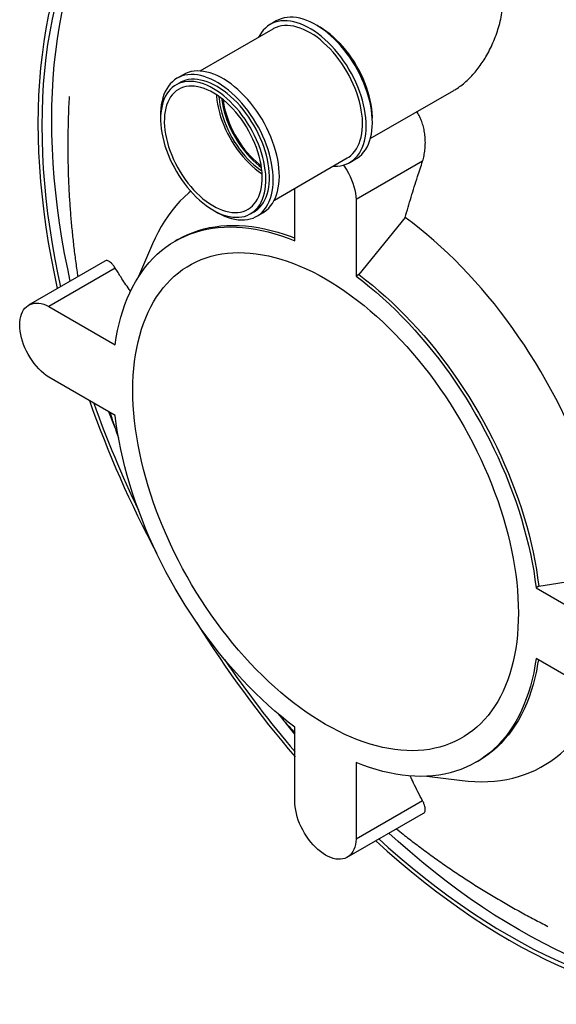
# Model space of a CAD drawing. Units: millimetres. Extents: x 10 to 410, y 10 to 287.
# Drawn here: x 314 to 326, y 140 to 163 of the extents above; entities that cross this region are included whole.
import ezdxf

# ---------------------------------------------------------------- set-up
doc = ezdxf.new("R2010")
doc.units = ezdxf.units.MM
doc.linetypes.add('SLD-Solid', pattern=[0])

msp = doc.modelspace()

# ---------------------------------------------------------------- linework, layer by layer
at = {"color": 7, "linetype": 'SLD-Solid', "lineweight": 25}
for p, q in [((319.571, 163.096), (319.43, 163.014)), ((319.49, 162.91), (317.808, 161.94)), ((317.422, 161.855), (317.28, 161.773)), ((317.34, 161.669), (317.255, 161.62)), ((321.745, 160.379), (323.675, 161.493)), ((319.528, 158.96), (321.21, 159.931)), ((321.27, 159.827), (321.411, 159.909)), ((322.954, 159.858), (321.419, 158.972)), ((320.004, 158.018), (320.004, 159.235)), ((321.419, 158.972), (321.419, 157.202)), ((318.975, 158.641), (319.06, 158.69)), ((319.12, 158.586), (319.261, 158.668)), ((322.55, 158.556), (321.481, 157.238)), ((317.3, 158.05), (317.237, 158.013)), ((316.714, 157.949), (316.39, 157.192)), ((315.61, 157.55), (313.849, 156.534)), ((315.851, 157.389), (314.316, 156.503)), ((321.481, 157.238), (321.419, 157.202)), ((314.316, 156.503), (315.848, 155.618)), ((315.848, 153.985), (314.316, 154.87)), ((325.638, 150.04), (327.313, 150.306)), ((325.638, 150.04), (325.575, 150.003)), ((325.575, 150.003), (327.107, 149.119)), ((327.107, 147.486), (325.575, 148.37)), ((320.004, 145.017), (320.004, 146.787)), ((324.186, 145.975), (324.249, 146.011)), ((321.419, 145.97), (321.419, 144.201)), ((323.051, 145.653), (323.869, 145.554)), ((322.954, 145.087), (321.419, 144.201)), ((321.212, 143.781), (322.973, 144.797))]:
    msp.add_line(p, q, dxfattribs=at)
at = {"color": 7, "linetype": 'SLD-Solid', "lineweight": 25, "flags": 128}
for points in [[(321.872, 144.162), (322.136, 143.924), (322.412, 143.684), (322.69, 143.451), (322.97, 143.225), (323.251, 143.007), (323.533, 142.797), (323.816, 142.595), (324.1, 142.401), (324.384, 142.215), (324.669, 142.038), (324.954, 141.869), (325.239, 141.708), (325.524, 141.557), (325.809, 141.414), (326.092, 141.281), (326.376, 141.156), (326.658, 141.04), (326.939, 140.934), (327.218, 140.837), (327.496, 140.749), (327.773, 140.67), (328.047, 140.601), (328.319, 140.542), (328.589, 140.492), (328.857, 140.451), (329.121, 140.42), (329.383, 140.399), (329.642, 140.387), (329.898, 140.385), (330.15, 140.393), (330.399, 140.41), (330.644, 140.437), (330.885, 140.474), (331.122, 140.52), (331.355, 140.575), (331.583, 140.64), (331.807, 140.715), (332.026, 140.799), (332.241, 140.892), (332.45, 140.995), (332.654, 141.107), (332.853, 141.228), (333.047, 141.358), (333.235, 141.497), (333.417, 141.645), (333.593, 141.801), (333.764, 141.966), (333.928, 142.14), (334.087, 142.323), (334.239, 142.513), (334.385, 142.712), (334.524, 142.919), (334.657, 143.133), (334.783, 143.356), (334.902, 143.586), (335.015, 143.823), (335.12, 144.068), (335.219, 144.32), (335.311, 144.579), (335.395, 144.845), (335.473, 145.117), (335.543, 145.395), (335.606, 145.68), (335.661, 145.971), (335.71, 146.267), (335.75, 146.57), (335.784, 146.877), (335.81, 147.19), (335.829, 147.508), (335.84, 147.83), (335.844, 148.157), (335.84, 148.488), (335.829, 148.824), (335.81, 149.163), (335.784, 149.506), (335.75, 149.852), (335.71, 150.202), (335.661, 150.554), (335.606, 150.909), (335.543, 151.266), (335.473, 151.626), (335.395, 151.987), (335.311, 152.351), (335.219, 152.715), (335.12, 153.081), (335.015, 153.448), (334.902, 153.815), (334.783, 154.183), (334.657, 154.551), (334.524, 154.919), (334.385, 155.287), (334.239, 155.654), (334.087, 156.02), (333.928, 156.385), (333.764, 156.749), (333.593, 157.111), (333.417, 157.472), (333.235, 157.83), (333.047, 158.186), (332.853, 158.539), (332.654, 158.89), (332.45, 159.238), (332.241, 159.582), (332.026, 159.923), (331.807, 160.26), (331.583, 160.593), (331.355, 160.922), (331.122, 161.246), (330.885, 161.566), (330.644, 161.881), (330.399, 162.19), (330.15, 162.495), (329.898, 162.794), (329.642, 163.087), (329.383, 163.374), (329.121, 163.655), (328.857, 163.93), (328.589, 164.198), (328.319, 164.46), (328.047, 164.715), (327.773, 164.963), (327.496, 165.203), (327.218, 165.436), (326.939, 165.662), (326.658, 165.88), (326.376, 166.09), (326.092, 166.292), (325.809, 166.486), (325.524, 166.672), (325.239, 166.849), (324.954, 167.018), (324.669, 167.178), (324.384, 167.33), (324.1, 167.473), (323.816, 167.606), (323.533, 167.731), (323.251, 167.847), (322.97, 167.953), (322.69, 168.05), (322.412, 168.138), (322.136, 168.217), (321.861, 168.286), (321.589, 168.345), (321.319, 168.395), (321.052, 168.436), (320.787, 168.467), (320.525, 168.488), (320.266, 168.5), (320.01, 168.502), (319.758, 168.494), (319.509, 168.477), (319.264, 168.45), (319.023, 168.413), (318.786, 168.367), (318.554, 168.312), (318.325, 168.247), (318.101, 168.172), (317.882, 168.088), (317.668, 167.995), (317.458, 167.892), (317.254, 167.78), (317.055, 167.659), (316.862, 167.529), (316.674, 167.39), (316.491, 167.242), (316.315, 167.086), (316.144, 166.92), (315.98, 166.747), (315.822, 166.564), (315.669, 166.374), (315.524, 166.175), (315.384, 165.968), (315.252, 165.753), (315.126, 165.531), (315.006, 165.301), (314.894, 165.063), (314.788, 164.819), (314.689, 164.567), (314.598, 164.308), (314.513, 164.042), (314.436, 163.77), (314.366, 163.492), (314.303, 163.207), (314.247, 162.916), (314.199, 162.62), (314.158, 162.317), (314.124, 162.01), (314.098, 161.697), (314.08, 161.379), (314.068, 161.057), (314.065, 160.73), (314.065, 160.73)], [(321.944, 144.204), (322.159, 144.01), (322.433, 143.772), (322.709, 143.54), (322.986, 143.317), (323.265, 143.101), (323.544, 142.892), (323.825, 142.692), (324.107, 142.499), (324.389, 142.315), (324.671, 142.139), (324.954, 141.972), (325.237, 141.813), (325.519, 141.662), (325.802, 141.521), (326.083, 141.388), (326.364, 141.264), (326.644, 141.15), (326.922, 141.044), (327.2, 140.948), (327.475, 140.861), (327.75, 140.783), (328.022, 140.714), (328.292, 140.655), (328.559, 140.606), (328.825, 140.566), (329.087, 140.535), (329.347, 140.514), (329.604, 140.502), (329.857, 140.5), (330.108, 140.508), (330.354, 140.525), (330.597, 140.552), (330.836, 140.588), (331.072, 140.634), (331.302, 140.689), (331.529, 140.753), (331.751, 140.827), (331.968, 140.911), (332.181, 141.003), (332.389, 141.105), (332.591, 141.216), (332.788, 141.336), (332.98, 141.465), (333.167, 141.603), (333.348, 141.749), (333.523, 141.905), (333.692, 142.069), (333.855, 142.241), (334.012, 142.422), (334.163, 142.611), (334.308, 142.808), (334.446, 143.013), (334.577, 143.226), (334.702, 143.447), (334.821, 143.675), (334.932, 143.91), (335.037, 144.153), (335.135, 144.403), (335.226, 144.66), (335.31, 144.923), (335.387, 145.193), (335.456, 145.469), (335.519, 145.752), (335.574, 146.04), (335.622, 146.334), (335.662, 146.634), (335.695, 146.939), (335.721, 147.249), (335.74, 147.564), (335.751, 147.884), (335.755, 148.209), (335.751, 148.537), (335.74, 148.87), (335.721, 149.206), (335.695, 149.546), (335.662, 149.89), (335.622, 150.236), (335.574, 150.586), (335.519, 150.938), (335.456, 151.292), (335.387, 151.649), (335.31, 152.008), (335.226, 152.368), (335.135, 152.729), (335.037, 153.092), (334.932, 153.456), (334.821, 153.82), (334.702, 154.185), (334.577, 154.55), (334.446, 154.915), (334.308, 155.28), (334.163, 155.644), (334.012, 156.007), (333.855, 156.369), (333.692, 156.73), (333.523, 157.089), (333.348, 157.447), (333.167, 157.802), (332.98, 158.155), (332.788, 158.506), (332.591, 158.854), (332.389, 159.198), (332.181, 159.54), (331.968, 159.878), (331.751, 160.212), (331.529, 160.542), (331.302, 160.869), (331.072, 161.19), (330.836, 161.507), (330.597, 161.82), (330.354, 162.127), (330.108, 162.429), (329.857, 162.725), (329.604, 163.016), (329.347, 163.301), (329.087, 163.58), (328.825, 163.853), (328.559, 164.119), (328.292, 164.378), (328.022, 164.631), (327.75, 164.877), (327.475, 165.115), (327.2, 165.346), (326.922, 165.57), (326.644, 165.786), (326.364, 165.995), (326.083, 166.195), (325.802, 166.388), (325.519, 166.572), (325.237, 166.748), (324.954, 166.915), (324.671, 167.074), (324.389, 167.225), (324.107, 167.366), (323.825, 167.499), (323.544, 167.622), (323.265, 167.737), (322.986, 167.843), (322.709, 167.939), (322.433, 168.026), (322.159, 168.104), (321.887, 168.173), (321.617, 168.232), (321.349, 168.281), (321.084, 168.321), (320.821, 168.352), (320.561, 168.373), (320.305, 168.385), (320.051, 168.387), (319.801, 168.379), (319.554, 168.362), (319.311, 168.335), (319.072, 168.299), (318.837, 168.253), (318.606, 168.198), (318.379, 168.134), (318.157, 168.06), (317.94, 167.976), (317.727, 167.884), (317.52, 167.782), (317.317, 167.671), (317.12, 167.551), (316.928, 167.422), (316.742, 167.284), (316.561, 167.138), (316.386, 166.982), (316.217, 166.818), (316.053, 166.646), (315.896, 166.465), (315.745, 166.276), (315.601, 166.079), (315.463, 165.874), (315.331, 165.661), (315.206, 165.44), (315.088, 165.212), (314.976, 164.977), (314.871, 164.734), (314.773, 164.484), (314.682, 164.227), (314.599, 163.964), (314.522, 163.694), (314.452, 163.418), (314.39, 163.135), (314.335, 162.847), (314.287, 162.553), (314.246, 162.253), (314.213, 161.948), (314.187, 161.638), (314.169, 161.323), (314.158, 161.003), (314.154, 160.678), (314.154, 160.678)], [(314.811, 157.089), (314.751, 157.37), (314.681, 157.727), (314.619, 158.081), (314.564, 158.433), (314.516, 158.783), (314.475, 159.129), (314.442, 159.473), (314.416, 159.813), (314.398, 160.149), (314.387, 160.482), (314.383, 160.811), (314.387, 161.135), (314.398, 161.455), (314.416, 161.77), (314.442, 162.08), (314.475, 162.385), (314.516, 162.685), (314.564, 162.979), (314.619, 163.267), (314.681, 163.55), (314.751, 163.826), (314.828, 164.096), (314.912, 164.359), (315.002, 164.616), (315.1, 164.866), (315.205, 165.109), (315.317, 165.344), (315.435, 165.573), (315.56, 165.793), (315.692, 166.006), (315.83, 166.211), (315.974, 166.408), (316.125, 166.597), (316.282, 166.778), (316.446, 166.951), (316.615, 167.115), (316.79, 167.27), (316.971, 167.417), (317.157, 167.554), (317.349, 167.683), (317.433, 167.736)], [(320.883, 159.742), (320.912, 159.741), (320.984, 159.743), (321.054, 159.751), (321.12, 159.765), (321.184, 159.786), (321.244, 159.813), (321.301, 159.847), (321.355, 159.886), (321.404, 159.932), (321.449, 159.983), (321.491, 160.04), (321.527, 160.102), (321.559, 160.169), (321.587, 160.241), (321.609, 160.318), (321.627, 160.399), (321.64, 160.484), (321.648, 160.572), (321.651, 160.664), (321.649, 160.758), (321.641, 160.856), (321.629, 160.955), (321.612, 161.056), (321.59, 161.159), (321.563, 161.263), (321.531, 161.367), (321.495, 161.471), (321.455, 161.576), (321.41, 161.679), (321.361, 161.782), (321.308, 161.883), (321.252, 161.983), (321.191, 162.08), (321.128, 162.175), (321.062, 162.267), (320.993, 162.355), (320.921, 162.44), (320.847, 162.521), (320.772, 162.598), (320.694, 162.67), (320.616, 162.738), (320.536, 162.8), (320.456, 162.857), (320.375, 162.908), (320.294, 162.954), (320.213, 162.993), (320.133, 163.027), (320.054, 163.054), (319.975, 163.076), (319.899, 163.09), (319.824, 163.098), (319.751, 163.1), (319.68, 163.095), (319.612, 163.084), (319.547, 163.066), (319.485, 163.042), (319.426, 163.012), (319.371, 162.975), (319.319, 162.933), (319.272, 162.884), (319.229, 162.83), (319.19, 162.771), (319.163, 162.721)], [(321.411, 159.909), (321.443, 159.928), (321.496, 159.968), (321.546, 160.013), (321.591, 160.065), (321.632, 160.121), (321.669, 160.183), (321.701, 160.251), (321.728, 160.323), (321.751, 160.399), (321.769, 160.48), (321.782, 160.565), (321.789, 160.654), (321.792, 160.745), (321.79, 160.84), (321.783, 160.937), (321.77, 161.037), (321.753, 161.138), (321.731, 161.241), (321.704, 161.344), (321.673, 161.449), (321.637, 161.553), (321.596, 161.657), (321.551, 161.761), (321.502, 161.864), (321.449, 161.965), (321.393, 162.065), (321.333, 162.162), (321.27, 162.257), (321.203, 162.348), (321.134, 162.437), (321.063, 162.522), (320.989, 162.603), (320.913, 162.68), (320.836, 162.752), (320.757, 162.819), (320.677, 162.882), (320.597, 162.938), (320.516, 162.99), (320.435, 163.035), (320.355, 163.075), (320.274, 163.109), (320.195, 163.136), (320.117, 163.157), (320.04, 163.172), (319.965, 163.18), (319.892, 163.182), (319.822, 163.177), (319.753, 163.166), (319.688, 163.148), (319.626, 163.124), (319.571, 163.096)], [(321.21, 159.931), (321.245, 159.953), (321.296, 159.992), (321.343, 160.036), (321.386, 160.087), (321.424, 160.142), (321.459, 160.203), (321.488, 160.269), (321.513, 160.34), (321.534, 160.415), (321.549, 160.495), (321.559, 160.578), (321.565, 160.665), (321.566, 160.754), (321.561, 160.847), (321.552, 160.942), (321.537, 161.038), (321.518, 161.137), (321.494, 161.236), (321.465, 161.337), (321.432, 161.437), (321.394, 161.538), (321.352, 161.638), (321.306, 161.737), (321.255, 161.835), (321.202, 161.931), (321.144, 162.025), (321.084, 162.117), (321.02, 162.206), (320.954, 162.291), (320.885, 162.373), (320.814, 162.451), (320.741, 162.525), (320.666, 162.594), (320.59, 162.658), (320.513, 162.718), (320.436, 162.772), (320.358, 162.82), (320.28, 162.863), (320.202, 162.9), (320.125, 162.93), (320.049, 162.955), (319.974, 162.973), (319.901, 162.985), (319.829, 162.99), (319.76, 162.989), (319.693, 162.982), (319.629, 162.968), (319.567, 162.948), (319.509, 162.921), (319.49, 162.91)], [(321.791, 160.801), (321.792, 160.885), (321.787, 160.977), (321.778, 161.072), (321.763, 161.169), (321.744, 161.267), (321.72, 161.367), (321.691, 161.467), (321.658, 161.568), (321.62, 161.668), (321.578, 161.769), (321.532, 161.868), (321.482, 161.966), (321.428, 162.062), (321.37, 162.156), (321.31, 162.247), (321.246, 162.336), (321.18, 162.422), (321.111, 162.504), (321.04, 162.582), (320.967, 162.655), (320.892, 162.725), (320.816, 162.789), (320.739, 162.848), (320.662, 162.902), (320.584, 162.951), (320.534, 162.979)], [(319.261, 158.668), (319.293, 158.687), (319.347, 158.727), (319.396, 158.772), (319.441, 158.824), (319.482, 158.88), (319.519, 158.943), (319.551, 159.01), (319.579, 159.082), (319.601, 159.158), (319.619, 159.239), (319.632, 159.324), (319.64, 159.413), (319.643, 159.504), (319.64, 159.599), (319.633, 159.696), (319.621, 159.796), (319.604, 159.897), (319.582, 160), (319.555, 160.103), (319.523, 160.208), (319.487, 160.312), (319.447, 160.416), (319.402, 160.52), (319.353, 160.623), (319.3, 160.724), (319.243, 160.824), (319.183, 160.921), (319.12, 161.016), (319.054, 161.107), (318.985, 161.196), (318.913, 161.281), (318.839, 161.362), (318.764, 161.439), (318.686, 161.511), (318.608, 161.578), (318.528, 161.641), (318.447, 161.698), (318.367, 161.749), (318.286, 161.794), (318.205, 161.834), (318.125, 161.868), (318.045, 161.895), (317.967, 161.916), (317.891, 161.931), (317.816, 161.939), (317.743, 161.941), (317.672, 161.936), (317.604, 161.925), (317.539, 161.907), (317.477, 161.883), (317.422, 161.855)], [(318.157, 158.703), (318.215, 158.668), (318.296, 158.626), (318.377, 158.589), (318.457, 158.559), (318.535, 158.534), (318.613, 158.516), (318.689, 158.505), (318.763, 158.5), (318.835, 158.502), (318.904, 158.51), (318.971, 158.524), (319.034, 158.545), (319.095, 158.572), (319.152, 158.606), (319.205, 158.645), (319.255, 158.691), (319.3, 158.742), (319.341, 158.799), (319.378, 158.861), (319.41, 158.928), (319.437, 159), (319.46, 159.077), (319.478, 159.158), (319.49, 159.243), (319.498, 159.331), (319.501, 159.423), (319.499, 159.518), (319.492, 159.615), (319.479, 159.714), (319.462, 159.815), (319.44, 159.918), (319.413, 160.022), (319.382, 160.126), (319.346, 160.231), (319.305, 160.335), (319.26, 160.438), (319.211, 160.541), (319.158, 160.642), (319.102, 160.742), (319.042, 160.839), (318.979, 160.934), (318.912, 161.026), (318.843, 161.114), (318.772, 161.199), (318.698, 161.28), (318.622, 161.357), (318.545, 161.429), (318.466, 161.497), (318.386, 161.559), (318.306, 161.616), (318.225, 161.667), (318.144, 161.713), (318.064, 161.753), (317.983, 161.786), (317.904, 161.814), (317.826, 161.835), (317.749, 161.849), (317.674, 161.857), (317.601, 161.859), (317.531, 161.854), (317.462, 161.843), (317.397, 161.825), (317.335, 161.801), (317.276, 161.771), (317.221, 161.734), (317.17, 161.692), (317.122, 161.644), (317.079, 161.589), (317.04, 161.53), (317.006, 161.465), (316.976, 161.396), (316.951, 161.321), (316.931, 161.242), (316.915, 161.159), (316.905, 161.073), (316.9, 160.983), (316.899, 160.889), (316.9, 160.88)], [(316.904, 160.704), (316.913, 160.609), (316.928, 160.513), (316.947, 160.414), (316.971, 160.315), (317, 160.214), (317.033, 160.114), (317.071, 160.013), (317.113, 159.913), (317.159, 159.814), (317.209, 159.716), (317.263, 159.62), (317.321, 159.526), (317.381, 159.434), (317.445, 159.346), (317.511, 159.26), (317.58, 159.178), (317.651, 159.1), (317.724, 159.026), (317.799, 158.957), (317.875, 158.893), (317.952, 158.833), (318.029, 158.779), (318.107, 158.731), (318.185, 158.688), (318.263, 158.651), (318.34, 158.621), (318.416, 158.596), (318.491, 158.578), (318.564, 158.566), (318.636, 158.561), (318.705, 158.562), (318.772, 158.569), (318.836, 158.583), (318.897, 158.604), (318.956, 158.63), (319.01, 158.663), (319.061, 158.702), (319.108, 158.746), (319.151, 158.797), (319.19, 158.852), (319.224, 158.913), (319.254, 158.98), (319.279, 159.05), (319.299, 159.126), (319.315, 159.205), (319.325, 159.288), (319.331, 159.375), (319.331, 159.464), (319.327, 159.557), (319.317, 159.652), (319.303, 159.749), (319.283, 159.847), (319.259, 159.946), (319.231, 160.047), (319.197, 160.147), (319.159, 160.248), (319.117, 160.348), (319.071, 160.447), (319.021, 160.545), (318.967, 160.641), (318.91, 160.735), (318.849, 160.827), (318.785, 160.916), (318.719, 161.001), (318.65, 161.083), (318.579, 161.161), (318.506, 161.235), (318.431, 161.304), (318.356, 161.369), (318.279, 161.428), (318.201, 161.482), (318.123, 161.53), (318.045, 161.573), (317.968, 161.61), (317.891, 161.641), (317.815, 161.665), (317.74, 161.683), (317.666, 161.695), (317.595, 161.7), (317.525, 161.699), (317.458, 161.692), (317.394, 161.678), (317.333, 161.658), (317.275, 161.631), (317.22, 161.598), (317.169, 161.56), (317.122, 161.515), (317.079, 161.465), (317.041, 161.409), (317.006, 161.348), (316.977, 161.282), (316.952, 161.211), (316.931, 161.136), (316.916, 161.056), (316.905, 160.973), (316.9, 160.886), (316.899, 160.797), (316.904, 160.704)], [(319.06, 158.69), (319.095, 158.712), (319.146, 158.751), (319.193, 158.795), (319.236, 158.846), (319.275, 158.901), (319.309, 158.962), (319.339, 159.029), (319.364, 159.099), (319.384, 159.175), (319.399, 159.254), (319.41, 159.337), (319.415, 159.424), (319.416, 159.513), (319.411, 159.606), (319.402, 159.701), (319.388, 159.798), (319.368, 159.896), (319.344, 159.995), (319.315, 160.096), (319.282, 160.196), (319.244, 160.297), (319.202, 160.397), (319.156, 160.496), (319.106, 160.594), (319.052, 160.69), (318.995, 160.784), (318.934, 160.876), (318.87, 160.965), (318.804, 161.05), (318.735, 161.132), (318.664, 161.21), (318.591, 161.284), (318.516, 161.353), (318.44, 161.418), (318.364, 161.477), (318.286, 161.531), (318.208, 161.579), (318.13, 161.622), (318.053, 161.659), (317.975, 161.69), (317.899, 161.714), (317.824, 161.732), (317.751, 161.744), (317.68, 161.749), (317.61, 161.748), (317.543, 161.741), (317.479, 161.727), (317.418, 161.707), (317.36, 161.68), (317.34, 161.669)], [(316.988, 160.664), (316.998, 160.572), (317.012, 160.478), (317.031, 160.383), (317.055, 160.286), (317.084, 160.189), (317.117, 160.091), (317.155, 159.994), (317.197, 159.897), (317.243, 159.801), (317.294, 159.707), (317.347, 159.614), (317.405, 159.524), (317.465, 159.437), (317.528, 159.353), (317.594, 159.272), (317.662, 159.195), (317.733, 159.122), (317.805, 159.054), (317.878, 158.99), (317.952, 158.932), (318.028, 158.879), (318.103, 158.831), (318.179, 158.79), (318.254, 158.754), (318.329, 158.724), (318.402, 158.701), (318.475, 158.684), (318.546, 158.674), (318.615, 158.67), (318.681, 158.673), (318.745, 158.682), (318.807, 158.697), (318.865, 158.719), (318.92, 158.748), (318.971, 158.782), (319.019, 158.823), (319.062, 158.869), (319.102, 158.921), (319.136, 158.979), (319.167, 159.041), (319.192, 159.108), (319.213, 159.18), (319.229, 159.257), (319.24, 159.337), (319.245, 159.42), (319.246, 159.507), (319.242, 159.597), (319.233, 159.689), (319.219, 159.783), (319.199, 159.878), (319.175, 159.975), (319.147, 160.072), (319.113, 160.17), (319.075, 160.268), (319.033, 160.364), (318.987, 160.46), (318.937, 160.554), (318.883, 160.647), (318.826, 160.737), (318.765, 160.824), (318.702, 160.909), (318.636, 160.989), (318.568, 161.066), (318.498, 161.139), (318.426, 161.208), (318.352, 161.271), (318.278, 161.329), (318.203, 161.383), (318.127, 161.43), (318.052, 161.472), (317.976, 161.507), (317.902, 161.537), (317.828, 161.56), (317.756, 161.577), (317.685, 161.587), (317.616, 161.591), (317.549, 161.589), (317.485, 161.579), (317.424, 161.564), (317.365, 161.542), (317.31, 161.513), (317.259, 161.479), (317.212, 161.438), (317.168, 161.392), (317.129, 161.34), (317.094, 161.283), (317.064, 161.22), (317.038, 161.153), (317.018, 161.081), (317.002, 161.005), (316.991, 160.924), (316.985, 160.841), (316.984, 160.754), (316.988, 160.664)], [(318.188, 161.392), (318.19, 161.358), (318.2, 161.266), (318.214, 161.172), (318.233, 161.077), (318.257, 160.98), (318.286, 160.883), (318.319, 160.785), (318.357, 160.688), (318.399, 160.591), (318.446, 160.495), (318.496, 160.401), (318.549, 160.308), (318.607, 160.218), (318.667, 160.131), (318.73, 160.047), (318.796, 159.966), (318.865, 159.889), (318.935, 159.816), (319.007, 159.748), (319.08, 159.684), (319.155, 159.626), (319.23, 159.573), (319.244, 159.563)], [(318.245, 161.353), (318.247, 161.332), (318.256, 161.242), (318.27, 161.151), (318.289, 161.058), (318.312, 160.964), (318.341, 160.87), (318.374, 160.775), (318.411, 160.68), (318.453, 160.587), (318.498, 160.494), (318.548, 160.403), (318.601, 160.313), (318.657, 160.227), (318.716, 160.143), (318.779, 160.062), (318.843, 159.984), (318.91, 159.911), (318.979, 159.842), (319.049, 159.777), (319.121, 159.718), (319.194, 159.663), (319.239, 159.632)], [(318.309, 161.306), (318.312, 161.275), (318.326, 161.184), (318.345, 161.091), (318.369, 160.997), (318.397, 160.902), (318.43, 160.808), (318.468, 160.713), (318.509, 160.619), (318.555, 160.527), (318.604, 160.435), (318.657, 160.346), (318.713, 160.259), (318.773, 160.175), (318.835, 160.094), (318.9, 160.017), (318.967, 159.944), (319.036, 159.874), (319.106, 159.81), (319.178, 159.75), (319.23, 159.71)], [(318.341, 161.28), (318.352, 161.201), (318.369, 161.111), (318.391, 161.019), (318.418, 160.926), (318.449, 160.833), (318.484, 160.74), (318.524, 160.648), (318.568, 160.557), (318.616, 160.467), (318.667, 160.379), (318.722, 160.293), (318.779, 160.21), (318.84, 160.13), (318.903, 160.053), (318.968, 159.981), (319.036, 159.912), (319.105, 159.848), (319.175, 159.789), (319.224, 159.751)], [(314.065, 160.73), (314.068, 160.398), (314.08, 160.063), (314.098, 159.724), (314.124, 159.381), (314.158, 159.035), (314.199, 158.685), (314.247, 158.333), (314.303, 157.978), (314.366, 157.621), (314.436, 157.261), (314.51, 156.915)], [(314.154, 160.678), (314.158, 160.35), (314.169, 160.017), (314.187, 159.681), (314.213, 159.341), (314.246, 158.997), (314.287, 158.651), (314.335, 158.301), (314.39, 157.949), (314.452, 157.595), (314.522, 157.238), (314.582, 156.956)], [(321.124, 159.766), (321.155, 159.722), (321.2, 159.65), (321.241, 159.577), (321.279, 159.501), (321.313, 159.424), (321.342, 159.347), (321.367, 159.27), (321.387, 159.193), (321.403, 159.118), (321.413, 159.044), (321.419, 158.972)], [(317.595, 159.162), (317.549, 159.123), (317.445, 159.03), (317.346, 158.931), (317.25, 158.825), (317.159, 158.714), (317.072, 158.598), (316.99, 158.475), (316.912, 158.348), (316.839, 158.215), (316.77, 158.076), (316.714, 157.949)], [(327.313, 150.306), (327.289, 150.513), (327.259, 150.721), (327.225, 150.931), (327.186, 151.143), (327.142, 151.357), (327.092, 151.571), (327.038, 151.787), (326.979, 152.003), (326.915, 152.22), (326.847, 152.437), (326.774, 152.655), (326.696, 152.872), (326.614, 153.09), (326.527, 153.306), (326.436, 153.523), (326.34, 153.738), (326.241, 153.953), (326.137, 154.166), (326.029, 154.378), (325.917, 154.588), (325.802, 154.796), (325.683, 155.002), (325.56, 155.207), (325.434, 155.408), (325.304, 155.608), (325.172, 155.804), (325.036, 155.997), (324.897, 156.188), (324.755, 156.375), (324.611, 156.559), (324.464, 156.738), (324.314, 156.915), (324.162, 157.087), (324.009, 157.255), (323.853, 157.418), (323.695, 157.578), (323.535, 157.732), (323.374, 157.882), (323.212, 158.027), (323.048, 158.167), (322.883, 158.302), (322.717, 158.431), (322.55, 158.556)], [(315.848, 155.618), (315.873, 155.783), (315.904, 155.944), (315.939, 156.101), (315.979, 156.254), (316.023, 156.403), (316.073, 156.547), (316.127, 156.686), (316.187, 156.82), (316.25, 156.95), (316.319, 157.074), (316.392, 157.194), (316.469, 157.307), (316.551, 157.416), (316.636, 157.519), (316.727, 157.616), (316.821, 157.707), (316.919, 157.793), (317.021, 157.872), (317.127, 157.946), (317.237, 158.013), (317.35, 158.074), (317.466, 158.129), (317.586, 158.178), (317.709, 158.22), (317.836, 158.256), (317.965, 158.286), (318.097, 158.309), (318.231, 158.325), (318.369, 158.335), (318.508, 158.339), (318.65, 158.336), (318.794, 158.326), (318.94, 158.31), (319.088, 158.288), (319.237, 158.259), (319.388, 158.223), (319.541, 158.182), (319.694, 158.134), (319.849, 158.079), (320.004, 158.018)], [(317.3, 158.05), (317.413, 158.111), (317.529, 158.166), (317.649, 158.214), (317.772, 158.257), (317.898, 158.292), (318.028, 158.322), (318.16, 158.345), (318.294, 158.362), (318.431, 158.372), (318.571, 158.375), (318.713, 158.372), (318.857, 158.363), (319.003, 158.347), (319.151, 158.324), (319.3, 158.295), (319.451, 158.26), (319.604, 158.218), (319.757, 158.17), (319.912, 158.115), (320.004, 158.08)], [(316.257, 154.566), (316.259, 154.736), (316.267, 154.904), (316.279, 155.068), (316.297, 155.229), (316.319, 155.386), (316.346, 155.539), (316.378, 155.688), (316.415, 155.834), (316.457, 155.975), (316.503, 156.111), (316.554, 156.243), (316.61, 156.37), (316.671, 156.492), (316.736, 156.61), (316.805, 156.722), (316.879, 156.828), (316.957, 156.93), (317.039, 157.026), (317.125, 157.116), (317.215, 157.201), (317.31, 157.279), (317.408, 157.352), (317.509, 157.419), (317.615, 157.48), (317.723, 157.534), (317.835, 157.583), (317.951, 157.625), (318.069, 157.661), (318.19, 157.691), (318.314, 157.714), (318.441, 157.731), (318.571, 157.741), (318.702, 157.745), (318.836, 157.743), (318.972, 157.734), (319.11, 157.719), (319.25, 157.697), (319.392, 157.669), (319.535, 157.635), (319.679, 157.594), (319.824, 157.548), (319.971, 157.495), (320.118, 157.435), (320.266, 157.37), (320.414, 157.299), (320.563, 157.222), (320.712, 157.138), (320.86, 157.05), (321.009, 156.955), (321.157, 156.855), (321.305, 156.75), (321.452, 156.639), (321.599, 156.523), (321.744, 156.402), (321.888, 156.276), (322.031, 156.146), (322.173, 156.01), (322.313, 155.87), (322.451, 155.726), (322.587, 155.578), (322.721, 155.426), (322.852, 155.27), (322.982, 155.11), (323.109, 154.946), (323.233, 154.78), (323.354, 154.61), (323.472, 154.438), (323.588, 154.262), (323.7, 154.084), (323.808, 153.904), (323.914, 153.722), (324.015, 153.538), (324.113, 153.352), (324.208, 153.164), (324.298, 152.975), (324.384, 152.785), (324.466, 152.595), (324.544, 152.403), (324.618, 152.211), (324.688, 152.019), (324.752, 151.827), (324.813, 151.635), (324.869, 151.443), (324.92, 151.252), (324.966, 151.062), (325.008, 150.873), (325.045, 150.685), (325.077, 150.499), (325.104, 150.314), (325.127, 150.131), (325.144, 149.95), (325.156, 149.772), (325.164, 149.596), (325.166, 149.423), (325.164, 149.252), (325.156, 149.085), (325.144, 148.921), (325.127, 148.76), (325.104, 148.603), (325.077, 148.449), (325.045, 148.3), (325.008, 148.155), (324.966, 148.014), (324.92, 147.877), (324.869, 147.746), (324.813, 147.618), (324.752, 147.496), (324.688, 147.379), (324.618, 147.267), (324.544, 147.16), (324.466, 147.059), (324.384, 146.963), (324.298, 146.872), (324.208, 146.788), (324.113, 146.709), (324.015, 146.636), (323.914, 146.569), (323.808, 146.509), (323.7, 146.454), (323.588, 146.405), (323.472, 146.363), (323.354, 146.327), (323.233, 146.298), (323.109, 146.274), (322.982, 146.258), (322.852, 146.247), (322.721, 146.243), (322.587, 146.245), (322.451, 146.254), (322.313, 146.269), (322.173, 146.291), (322.031, 146.319), (321.888, 146.353), (321.744, 146.394), (321.599, 146.441), (321.452, 146.494), (321.305, 146.553), (321.157, 146.618), (321.009, 146.69), (320.86, 146.767), (320.712, 146.85), (320.563, 146.939), (320.414, 147.033), (320.266, 147.133), (320.118, 147.239), (319.971, 147.349), (319.824, 147.465), (319.679, 147.586), (319.535, 147.712), (319.392, 147.843), (319.25, 147.978), (319.11, 148.118), (318.972, 148.262), (318.836, 148.41), (318.702, 148.563), (318.571, 148.719), (318.441, 148.879), (318.314, 149.042), (318.19, 149.209), (318.069, 149.378), (317.951, 149.551), (317.835, 149.726), (317.723, 149.904), (317.615, 150.084), (317.509, 150.267), (317.408, 150.451), (317.31, 150.637), (317.215, 150.824), (317.125, 151.013), (317.039, 151.203), (316.957, 151.394), (316.879, 151.585), (316.805, 151.777), (316.736, 151.969), (316.671, 152.162), (316.61, 152.354), (316.554, 152.545), (316.503, 152.736), (316.457, 152.926), (316.415, 153.115), (316.378, 153.303), (316.346, 153.49), (316.319, 153.674), (316.297, 153.857), (316.279, 154.038), (316.267, 154.217), (316.259, 154.393), (316.257, 154.566)], [(321.419, 157.202), (321.574, 157.083), (321.729, 156.959), (321.882, 156.83), (322.035, 156.696), (322.186, 156.557), (322.335, 156.413), (322.483, 156.265), (322.629, 156.113), (322.773, 155.956), (322.915, 155.795), (323.054, 155.63), (323.192, 155.462), (323.326, 155.29), (323.458, 155.114), (323.588, 154.936), (323.714, 154.754), (323.837, 154.57), (323.957, 154.382), (324.073, 154.193), (324.187, 154.001), (324.296, 153.807), (324.402, 153.611), (324.504, 153.414), (324.602, 153.215), (324.697, 153.015), (324.787, 152.814), (324.873, 152.612), (324.954, 152.409), (325.032, 152.206), (325.104, 152.003), (325.173, 151.799), (325.236, 151.596), (325.296, 151.393), (325.35, 151.191), (325.4, 150.99), (325.444, 150.79), (325.484, 150.591), (325.52, 150.393), (325.55, 150.197), (325.575, 150.003)], [(321.481, 157.238), (321.637, 157.119), (321.792, 156.995), (321.945, 156.866), (322.097, 156.732), (322.248, 156.593), (322.398, 156.45), (322.546, 156.301), (322.692, 156.149), (322.836, 155.992), (322.978, 155.831), (323.117, 155.667), (323.255, 155.498), (323.389, 155.326), (323.521, 155.151), (323.65, 154.972), (323.777, 154.79), (323.9, 154.606), (324.02, 154.419), (324.136, 154.229), (324.249, 154.037), (324.359, 153.843), (324.465, 153.648), (324.567, 153.45), (324.665, 153.251), (324.759, 153.051), (324.849, 152.85), (324.935, 152.648), (325.017, 152.445), (325.094, 152.242), (325.167, 152.039), (325.236, 151.836), (325.299, 151.632), (325.358, 151.43), (325.413, 151.228), (325.462, 151.026), (325.507, 150.826), (325.547, 150.627), (325.582, 150.43), (325.612, 150.234), (325.638, 150.04)], [(314.316, 154.87), (314.256, 154.911), (314.197, 154.957), (314.139, 155.008), (314.083, 155.064), (314.029, 155.124), (313.976, 155.188), (313.927, 155.255), (313.881, 155.326), (313.837, 155.399), (313.798, 155.473), (313.763, 155.55), (313.731, 155.627), (313.704, 155.704), (313.682, 155.781), (313.665, 155.857), (313.652, 155.932), (313.645, 156.005), (313.642, 156.075), (313.645, 156.143), (313.652, 156.207), (313.665, 156.268), (313.682, 156.324), (313.704, 156.375), (313.731, 156.421), (313.763, 156.462), (313.798, 156.497), (313.837, 156.527), (313.881, 156.55), (313.927, 156.566), (313.976, 156.577), (314.029, 156.581), (314.083, 156.578), (314.139, 156.569), (314.197, 156.553), (314.256, 156.531), (314.316, 156.503)], [(315.839, 153.716), (315.83, 153.739), (315.705, 154.068)], [(320.004, 146.787), (319.849, 146.905), (319.694, 147.029), (319.541, 147.159), (319.388, 147.293), (319.237, 147.432), (319.088, 147.575), (318.94, 147.723), (318.794, 147.876), (318.65, 148.033), (318.508, 148.193), (318.369, 148.358), (318.231, 148.527), (318.097, 148.699), (317.965, 148.874), (317.836, 149.053), (317.709, 149.234), (317.586, 149.419), (317.466, 149.606), (317.35, 149.796), (317.237, 149.988), (317.127, 150.181), (317.021, 150.377), (316.919, 150.575), (316.821, 150.774), (316.727, 150.974), (316.636, 151.175), (316.551, 151.377), (316.469, 151.58), (316.392, 151.783), (316.319, 151.986), (316.25, 152.189), (316.187, 152.392), (316.127, 152.595), (316.073, 152.797), (316.023, 152.998), (315.979, 153.199), (315.939, 153.398), (315.904, 153.595), (315.873, 153.791), (315.848, 153.985)], [(325.575, 148.37), (325.55, 148.205), (325.52, 148.044), (325.484, 147.887), (325.444, 147.734), (325.4, 147.586), (325.35, 147.442), (325.296, 147.302), (325.236, 147.168), (325.173, 147.038), (325.104, 146.914), (325.032, 146.795), (324.954, 146.681), (324.873, 146.573), (324.787, 146.47), (324.697, 146.373), (324.602, 146.281), (324.504, 146.196), (324.402, 146.116), (324.296, 146.043), (324.187, 145.975), (324.073, 145.914), (323.957, 145.859), (323.837, 145.811), (323.714, 145.768), (323.588, 145.732), (323.458, 145.703), (323.326, 145.68), (323.192, 145.663), (323.054, 145.653), (322.915, 145.65), (322.773, 145.653), (322.629, 145.662), (322.483, 145.678), (322.335, 145.701), (322.186, 145.73), (322.035, 145.765), (321.882, 145.807), (321.729, 145.855), (321.574, 145.909), (321.419, 145.97)], [(325.628, 148.339), (325.612, 148.241), (325.582, 148.08), (325.547, 147.923), (325.507, 147.77), (325.462, 147.622), (325.413, 147.478), (325.358, 147.339), (325.299, 147.204), (325.236, 147.075), (325.167, 146.95), (325.094, 146.831), (325.017, 146.717), (324.935, 146.609), (324.849, 146.506), (324.759, 146.409), (324.665, 146.318), (324.567, 146.232), (324.465, 146.153), (324.359, 146.079), (324.249, 146.012), (324.249, 146.011)], [(323.869, 145.554), (324.009, 145.54), (324.162, 145.53), (324.314, 145.527), (324.464, 145.53), (324.611, 145.541), (324.755, 145.557), (324.897, 145.581), (325.036, 145.611), (325.172, 145.647), (325.304, 145.691), (325.434, 145.74), (325.56, 145.796), (325.683, 145.859), (325.802, 145.928), (325.917, 146.003), (326.029, 146.084), (326.137, 146.171), (326.241, 146.265), (326.34, 146.364), (326.436, 146.469), (326.527, 146.58), (326.614, 146.697), (326.696, 146.819), (326.774, 146.947), (326.847, 147.08), (326.915, 147.218), (326.979, 147.362), (327.038, 147.51), (327.043, 147.523)], [(320.004, 146.621), (319.783, 146.892), (319.775, 146.903)], [(321.419, 144.201), (321.413, 144.135), (321.403, 144.073), (321.387, 144.015), (321.367, 143.961), (321.342, 143.913), (321.313, 143.87), (321.279, 143.832), (321.241, 143.8), (321.2, 143.774), (321.155, 143.755), (321.107, 143.742), (321.056, 143.735), (321.002, 143.735), (320.947, 143.741), (320.889, 143.754), (320.831, 143.773), (320.771, 143.799), (320.712, 143.831), (320.652, 143.868), (320.592, 143.911), (320.534, 143.959), (320.477, 144.013), (320.421, 144.07), (320.367, 144.132), (320.316, 144.198), (320.268, 144.267), (320.223, 144.338), (320.182, 144.412), (320.144, 144.487), (320.11, 144.564), (320.081, 144.641), (320.056, 144.718), (320.036, 144.795), (320.02, 144.871), (320.01, 144.945), (320.004, 145.017)], [(332.704, 141.283), (332.618, 141.237), (332.41, 141.135), (332.198, 141.043), (331.98, 140.96), (331.758, 140.886), (331.532, 140.821), (331.301, 140.766), (331.066, 140.72), (330.826, 140.684), (330.583, 140.657), (330.337, 140.64), (330.087, 140.633), (329.833, 140.635), (329.576, 140.646), (329.316, 140.667), (329.054, 140.698), (328.789, 140.738), (328.521, 140.788), (328.251, 140.847), (327.979, 140.915), (327.705, 140.993), (327.429, 141.08), (327.151, 141.176), (326.873, 141.282), (326.593, 141.397), (326.312, 141.52), (326.031, 141.653), (325.749, 141.795), (325.466, 141.945), (325.183, 142.104), (324.901, 142.271), (324.618, 142.447), (324.336, 142.632), (324.054, 142.824), (323.774, 143.024), (323.494, 143.233), (323.215, 143.449), (322.938, 143.673), (322.662, 143.904), (322.388, 144.143), (322.173, 144.336)]]:
    msp.add_lwpolyline(points, dxfattribs=at)
at = {"color": 7, "linetype": 'SLD-Solid', "lineweight": 25}
for centre, radius, start, end in [((339.467, 162.89), 25.682, 199.4735, 208.0477), ((339.098, 162.721), 25.203, 199.5913, 205.6932), ((339.526, 162.787), 25.681, 211.9468, 220.5244), ((339.195, 162.552), 25.202, 214.3013, 220.4065)]:
    msp.add_arc(centre, radius, start, end, dxfattribs=at)
for points, knots in [([(323.675, 161.494), (323.69, 161.503), (323.746, 161.533), (323.84, 161.6), (323.956, 161.695), (324.066, 161.801), (324.168, 161.915), (324.265, 162.037), (324.355, 162.167), (324.442, 162.31), (324.524, 162.466), (324.6, 162.635), (324.667, 162.811), (324.725, 162.995), (324.771, 163.186), (324.805, 163.385), (324.825, 163.586), (324.83, 163.77), (324.822, 163.931), (324.806, 164.072), (324.78, 164.211), (324.746, 164.338), (324.705, 164.451), (324.661, 164.552), (324.609, 164.647), (324.549, 164.736), (324.483, 164.816), (324.409, 164.889), (324.329, 164.952), (324.245, 165.003), (324.162, 165.042), (324.078, 165.07), (323.992, 165.09), (323.903, 165.101), (323.814, 165.104), (323.723, 165.098), (323.633, 165.084), (323.538, 165.062), (323.441, 165.031), (323.342, 164.989), (323.266, 164.952), (323.224, 164.927), (323.214, 164.921)], [0, 0, 0, 0, 0.010557, 0.039324, 0.068984, 0.098647, 0.127366, 0.156088, 0.18544, 0.214793, 0.247788, 0.280783, 0.314603, 0.348423, 0.383847, 0.419269, 0.455864, 0.492452, 0.518453, 0.544451, 0.571134, 0.597813, 0.619239, 0.640663, 0.662673, 0.684681, 0.706139, 0.727595, 0.749844, 0.772093, 0.7912, 0.810307, 0.82997, 0.849634, 0.868829, 0.888026, 0.907661, 0.927297, 0.949027, 0.970759, 0.992932, 1, 1, 1, 1]), ([(314.787, 161.348), (314.782, 161.269), (314.771, 161.075), (314.761, 160.765), (314.754, 160.418), (314.753, 160.071), (314.759, 159.724), (314.77, 159.377), (314.788, 159.029), (314.812, 158.682), (314.842, 158.335), (314.878, 157.989), (314.92, 157.642), (314.956, 157.376), (314.98, 157.225), (314.986, 157.19)], [0, 0, 0, 0, 0.056774, 0.139893, 0.223054, 0.30626, 0.389514, 0.472821, 0.556184, 0.639608, 0.723096, 0.806652, 0.890281, 0.973985, 1, 1, 1, 1]), ([(322.954, 159.858), (322.965, 159.9), (322.988, 159.985), (323.008, 160.118), (323.018, 160.253), (323.015, 160.389), (323, 160.524), (322.974, 160.652), (322.936, 160.774), (322.888, 160.885), (322.848, 160.96), (322.822, 160.995), (322.819, 160.999)], [0, 0, 0, 0, 0.111592, 0.223523, 0.335093, 0.446983, 0.559251, 0.671076, 0.776026, 0.881366, 0.986242, 1, 1, 1, 1]), ([(322.55, 158.556), (322.596, 158.713), (322.687, 159.028), (322.823, 159.462), (322.914, 159.739), (322.954, 159.858)], [0, 0, 0, 0, 0.363464, 0.727196, 1, 1, 1, 1]), ([(315.851, 157.389), (315.836, 157.411), (315.806, 157.454), (315.762, 157.503), (315.72, 157.539), (315.68, 157.558), (315.643, 157.564), (315.621, 157.555), (315.611, 157.55)], [0, 0, 0, 0, 0.168072, 0.336655, 0.504695, 0.673216, 0.842306, 1, 1, 1, 1]), ([(316.204, 156.853), (316.193, 156.868), (316.115, 156.975), (315.997, 157.154), (315.895, 157.319), (315.851, 157.389)], [0, 0, 0, 0, 0.084163, 0.607495, 1, 1, 1, 1]), ([(315.728, 154.055), (315.746, 153.998), (315.8, 153.829), (315.866, 153.634), (315.917, 153.497), (315.926, 153.469)], [0, 0, 0, 0, 0.2881954, 0.860074, 1, 1, 1, 1]), ([(319.592, 147.118), (319.605, 147.102), (319.695, 146.994), (319.833, 146.837), (319.959, 146.697), (320.004, 146.647)], [0, 0, 0, 0, 0.097615, 0.675506, 1, 1, 1, 1]), ([(322.954, 145.087), (322.881, 145.221), (322.782, 145.406), (322.694, 145.604), (322.669, 145.659)], [0, 0, 0, 0, 0.722518, 1, 1, 1, 1]), ([(322.971, 144.8), (322.976, 144.802), (322.992, 144.808), (323.006, 144.83), (323.016, 144.862), (323.017, 144.903), (323.007, 144.955), (322.987, 145.016), (322.965, 145.063), (322.954, 145.087)], [0, 0, 0, 0, 0.070459, 0.214472, 0.358886, 0.502948, 0.66845, 0.834469, 1, 1, 1, 1]), ([(322.348, 144.437), (322.399, 144.396), (322.544, 144.28), (322.787, 144.093), (323.078, 143.877), (323.372, 143.666), (323.67, 143.461), (323.972, 143.261), (324.277, 143.067), (324.586, 142.879), (324.897, 142.696), (325.212, 142.519), (325.529, 142.349), (325.742, 142.24), (325.848, 142.186)], [0, 0, 0, 0, 0.0468163, 0.1337207, 0.2206022, 0.3074564, 0.3942793, 0.4810675, 0.5678175, 0.6545266, 0.7411923, 0.8278121, 0.9143843, 1, 1, 1, 1])]:
    msp.add_open_spline(points, degree=3, knots=knots, dxfattribs=at)

doc.saveas('drawing.dxf')
